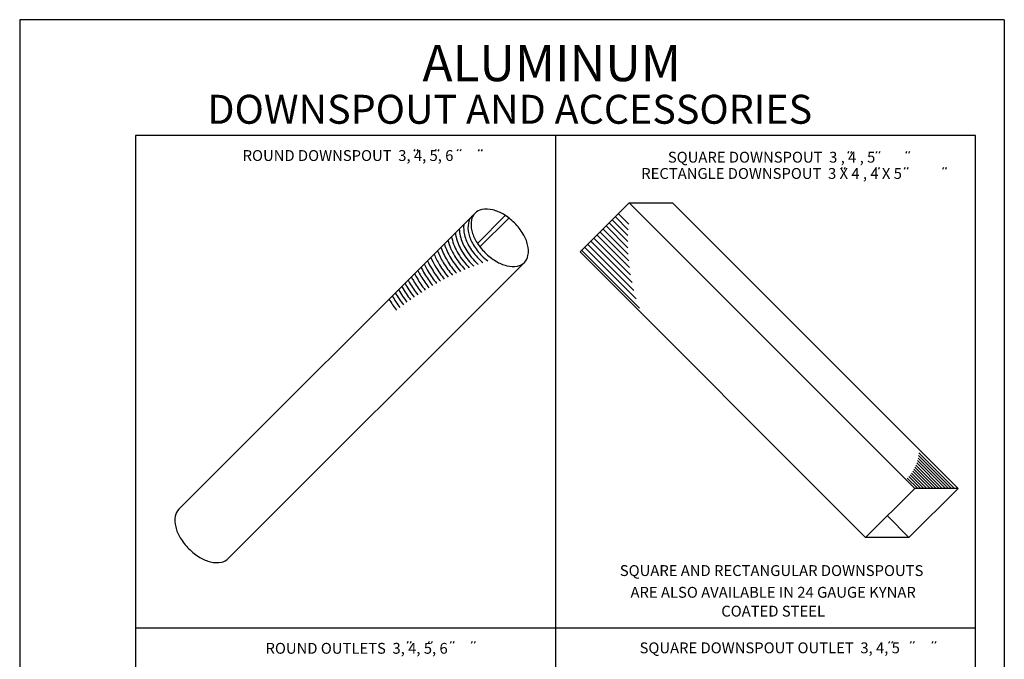
# Model space of a CAD drawing. Extents: x 17 to 25.5, y 0.5 to 11.5.
# Drawn here: x 17 to 25.5, y 6 to 11.5 of the extents above; entities that cross this region are included whole.
import ezdxf
from ezdxf.enums import TextEntityAlignment as Align

# ---------------------------------------------------------------- set-up
doc = ezdxf.new("R2010")
doc.units = 0
doc.header["$MEASUREMENT"] = 0
doc.layers.get('0').update_dxf_attribs({"linetype": 'CONTINUOUS'})
doc.layers.get('DEFPOINTS').update_dxf_attribs({"color": 5, "linetype": 'CONTINUOUS'})
doc.layers.add('2', color=1, linetype='CONTINUOUS')
doc.styles.add('A', font='AU101S01')
doc.styles.add('STYLE1', font='au102s01.shx')

# ---------------------------------------------------------------- blocks, each defined once
blk = doc.blocks.new('IN')
at = {"layer": '2', "color": 1}
for p, q in [((0.0103, -0.0046), (0.0025, -0.0212)), ((0.0359, -0.0046), (0.0281, -0.0212))]:
    blk.add_line(p, q, dxfattribs=at)

msp = doc.modelspace()

# ---------------------------------------------------------------- linework, layer by layer
at = {"color": 3}
for p, q in [((25.25, 10.5), (18, 10.5)), ((18, 10.5), (18, 2)), ((25.25, 2), (25.25, 10.5)), ((21.8384, 9.4948), (22.2616, 9.918)), ((22.2616, 9.918), (22.6357, 9.918)), ((24.7263, 7.4532), (22.2616, 9.918)), ((22.6357, 9.918), (25.1004, 7.4532)), ((20.9311, 9.8306), (18.3744, 7.2739)), ((21.1922, 9.8101), (20.9515, 9.5695)), ((21.2233, 9.788), (20.9737, 9.5383)), ((24.3031, 7.03), (21.8384, 9.4948)), ((21.3572, 9.4045), (18.8005, 6.8478)), ((24.7263, 7.4532), (24.3031, 7.03)), ((25.1004, 7.4532), (24.6772, 7.03)), ((25.1004, 7.4532), (24.7263, 7.4532)), ((24.6772, 7.03), (24.4902, 7.217)), ((24.6772, 7.03), (24.3031, 7.03))]:
    msp.add_line(p, q, dxfattribs=at)
at = {"color": 1}
for p, q in [((21.625, 10.5), (21.625, 2.4895)), ((22.2541, 9.6874), (22.1426, 9.7989)), ((22.2582, 9.7362), (22.169, 9.8254)), ((22.2531, 9.4768), (22.0368, 9.6931)), ((22.2507, 9.5321), (22.0632, 9.7196)), ((22.2503, 9.5855), (22.0897, 9.746)), ((22.2514, 9.6372), (22.1161, 9.7725)), ((22.2736, 9.2976), (21.9574, 9.6138)), ((22.2642, 9.3599), (21.9839, 9.6402)), ((22.2575, 9.4195), (22.0103, 9.6667)), ((22.3231, 9.0894), (21.8781, 9.5344)), ((22.3023, 9.1631), (21.9045, 9.5609)), ((22.2861, 9.2322), (21.931, 9.5873)), ((22.3499, 9.0097), (21.8516, 9.508)), ((25.0438, 7.4532), (24.76, 7.7369)), ((25.0702, 7.4532), (24.763, 7.7604)), ((24.938, 7.4532), (24.7365, 7.6547)), ((24.9644, 7.4532), (24.7439, 7.6737)), ((24.9909, 7.4532), (24.7503, 7.6937)), ((25.0173, 7.4532), (24.7558, 7.7148)), ((24.8057, 7.4532), (24.6873, 7.5716)), ((24.8321, 7.4532), (24.6986, 7.5867)), ((24.8586, 7.4532), (24.7092, 7.6026)), ((24.8851, 7.4532), (24.7191, 7.6192)), ((24.9115, 7.4532), (24.7282, 7.6365)), ((24.7528, 7.4532), (24.6625, 7.5435)), ((24.7792, 7.4532), (24.6752, 7.5572)), ((18, 6.25), (25.25, 6.25))]:
    msp.add_line(p, q, dxfattribs=at)
at = {"color": 3}
msp.add_lwpolyline([(20.9311, 9.8306, 0.152272), (20.9001, 9.7716, 0.10694), (20.9031, 9.6778, 0.074319), (20.9414, 9.5855, 0.060946), (21.0164, 9.4897, 0.060946), (21.1122, 9.4148, 0.074319), (21.2044, 9.3765, 0.10694), (21.2982, 9.3735, 0.152272), (21.3572, 9.4045, 0.152272), (21.3881, 9.4635, 0.10694), (21.3851, 9.5572, 0.074319), (21.3468, 9.6495, 0.060946), (21.2719, 9.7453, 0.060946), (21.1761, 9.8202, 0.074319), (21.0838, 9.8585, 0.10694), (20.9901, 9.8615, 0.152272)], format="xyb", close=True, dxfattribs=at)
at = {"color": 1}
for points in [[(20.9044, 9.8039, 0.152272), (20.8735, 9.7449, 0.10694), (20.8765, 9.6512, 0.074319), (20.9148, 9.5589, 0.060946), (20.9897, 9.4631, 0.034787), (21.0422, 9.4174, 0.074319)], [(20.7947, 9.6942, 0.052262), (20.8034, 9.6329, 0.074319), (20.8503, 9.5201, 0.060946), (20.9365, 9.4098, 0.01332), (20.9587, 9.3887, 0.074319)], [(20.8337, 9.7332, 0.088772), (20.84, 9.642, 0.074319), (20.8825, 9.5395, 0.060946), (20.9631, 9.4365, 0.022947), (20.9996, 9.4032, 0.074319)], [(20.7275, 9.627, 0.008517), (20.7303, 9.6146, 0.074319), (20.7857, 9.4812, 0.05967), (20.8809, 9.3589, 0.060946)], [(20.76, 9.6595, 0.02719), (20.7669, 9.6238, 0.074319), (20.818, 9.5006, 0.060946), (20.9098, 9.3832, 0.005369), (20.9192, 9.374, 0.074319)], [(20.6361, 9.5356, 0.051857), (20.6889, 9.4229, 0.04528), (20.7706, 9.3115, 0.060946)], [(20.6659, 9.5654, 0.060028), (20.7212, 9.4423, 0.049314), (20.8067, 9.3277, 0.060946)], [(20.6963, 9.5958, 0.069555), (20.7535, 9.4618, 0.054061), (20.8434, 9.3435, 0.060946)], [(20.549, 9.4484, 0.033016), (20.5921, 9.3646, 0.036425), (20.6658, 9.2604, 0.060946)], [(20.5777, 9.4772, 0.038531), (20.6244, 9.3841, 0.038918), (20.7002, 9.2778, 0.060946)], [(20.6067, 9.5062, 0.04476), (20.6567, 9.4035, 0.041845), (20.7351, 9.2949, 0.060946)], [(20.464, 9.3635, 0.019685), (20.4953, 9.3064, 0.031021), (20.5651, 9.2053, 0.060946)], [(20.4921, 9.3916, 0.023677), (20.5276, 9.3258, 0.032521), (20.5982, 9.2241, 0.060946)], [(20.5204, 9.4199, 0.028096), (20.5599, 9.3452, 0.034309), (20.6318, 9.2425, 0.060946)], [(20.3803, 9.2798, 0.00972), (20.3985, 9.2481, 0.027932), (20.4679, 9.1463, 0.060946)], [(20.4081, 9.3076, 0.012752), (20.4308, 9.2675, 0.028753), (20.4999, 9.1664, 0.060946)], [(20.436, 9.3354, 0.01606), (20.4631, 9.2869, 0.029774), (20.5323, 9.1861, 0.060946)], [(20.2975, 9.197, 0.001975), (20.3017, 9.1898, 0.026485), (20.3739, 9.0832, 0.060946)], [(20.325, 9.2245, 0.004358), (20.334, 9.2092, 0.026815), (20.4049, 9.1047, 0.060946)], [(20.3526, 9.2521, 0.006932), (20.3663, 9.2287, 0.027293), (20.4362, 9.1257, 0.060946)], [(20.2152, 9.1147, 0.022539), (20.2831, 9.016, 0.060946)], [(20.2426, 9.1421, 0.024202), (20.313, 9.0388, 0.060946)], [(20.27, 9.1695, 0.026081), (20.3433, 9.0612, 0.060946)], [(20.1879, 9.0874, 0.021075), (20.2535, 8.9927, 0.060946)]]:
    msp.add_lwpolyline(points, format="xyb", dxfattribs=at)
at = {"color": 3}
msp.add_lwpolyline([(18.3744, 7.2739, 0.152272), (18.3435, 7.2149, 0.10694), (18.3465, 7.1212, 0.074319), (18.3848, 7.0289, 0.060946), (18.4597, 6.9331, 0.060946), (18.5555, 6.8582, 0.074319), (18.6478, 6.8199, 0.10694), (18.7415, 6.8169, 0.152272), (18.8005, 6.8478, 0.152272)], format="xyb", dxfattribs=at)
at = {"layer": '2'}
for p, q in [((20.4102, 10.3808), (20.4024, 10.3642)), ((20.4358, 10.3808), (20.428, 10.3642)), ((20.593, 10.3808), (20.5853, 10.3642)), ((20.6186, 10.3808), (20.6109, 10.3642)), ((20.7836, 10.3808), (20.7759, 10.3642)), ((20.8092, 10.3808), (20.8015, 10.3642)), ((20.9664, 10.3808), (20.9587, 10.3642)), ((20.992, 10.3808), (20.9843, 10.3642))]:
    msp.add_line(p, q, dxfattribs=at)
at = {"layer": 'DEFPOINTS'}
for p, q in [((25.5, 11.5), (17, 11.5)), ((17, 11.5), (17, 0.5)), ((25.5, 11.5), (25.5, 0.5))]:
    msp.add_line(p, q, dxfattribs=at)

# ---------------------------------------------------------------- block references
at = {"layer": '2'}
for p in [(24.1454, 10.3656), (24.3882, 10.3656), (24.6461, 10.3656), (24.0885, 10.229), (24.3845, 10.229), (24.6322, 10.229), (24.9635, 10.229), (20.3417, 6.1362), (20.5241, 6.1362), (20.7133, 6.1362), (20.8958, 6.1362), (24.4987, 6.1375), (24.6852, 6.1375), (24.8717, 6.1375)]:
    msp.add_blockref('IN', p, dxfattribs=at)

# ---------------------------------------------------------------- texts
for s, height, style, p in [('ALUMINUM', 0.3125, 'STYLE1', (21.5929, 10.9691)), ('ROUND DOWNSPOUT  3, 4, 5, 6', 0.09375, 'A', (19.8345, 10.2805)), ('SQUARE DOWNSPOUT  3 , 4 , 5', 0.09375, 'A', (23.491, 10.2663)), ('RECTANGLE DOWNSPOUT  3 X 4 , 4 X 5', 0.09375, 'A', (23.491, 10.1257)), ('SQUARE AND RECTANGULAR DOWNSPOUTS', 0.09375, 'A', (23.491, 6.6979)), ('ARE ALSO AVAILABLE IN 24 GAUGE KYNAR', 0.09375, 'A', (23.5044, 6.5105)), ('COATED STEEL', 0.09375, 'A', (23.5044, 6.3477)), ('ROUND OUTLETS  3, 4, 5, 6', 0.09375, 'A', (19.9085, 6.027)), ('SQUARE DOWNSPOUT OUTLET  3, 4, 5', 0.09375, 'A', (23.4749, 6.031))]:
    msp.add_text(s, height=height, dxfattribs=dict(at, style=style)).set_placement(p, align=Align.CENTER)
at = {"layer": '2', "style": 'A'}
msp.add_text('DOWNSPOUT AND ACCESSORIES', height=0.25, dxfattribs=at).set_placement((18.6203, 10.6017))

doc.saveas('drawing.dxf')
